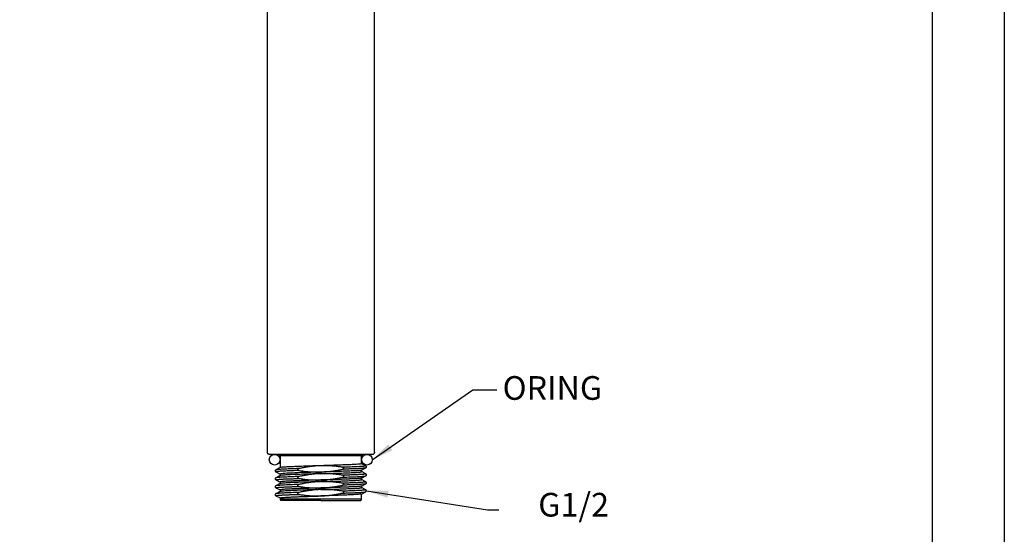
# Model space of a CAD drawing. Units: millimetres. Extents: x 6289 to 6709, y 470 to 1047.
# Drawn here: x 6596 to 6709, y 530 to 589 of the extents above; entities that cross this region are included whole.
import ezdxf

# ---------------------------------------------------------------- set-up
doc = ezdxf.new("R2010")
doc.units = ezdxf.units.MM
for name, color, linetype in [('A1', 2, 'Continuous'), ('A5', 136, 'Continuous'), ('DIM', 6, 'Continuous')]:
    doc.layers.add(name, color=color, linetype=linetype)
doc.layers.add('圖紙邊界', color=1, linetype='Continuous', plot=False)
doc.styles.add('勝泰-2.7', font='simplex.shx', dxfattribs={"height": 2.7, "bigfont": 'chineset.shx'})
doc.dimstyles.new('正常', dxfattribs={"dimtxt": 2.7, "dimasz": 2.5, "dimexe": 1.25, "dimexo": 0.625, "dimgap": 1, "dimtad": 1, "dimdec": 1, "dimdsep": 46, "dimtxsty": '勝泰-2.7', "dimcen": 2.5, "dimadec": 1, "dimazin": 0, "dimtfac": 1, "dimtdec": 1, "dimtmove": 0, "dimatfit": 3, "dimfxl": 0, "dimarcsym": 0})

msp = doc.modelspace()

# ---------------------------------------------------------------- linework, layer by layer
at = {"layer": 'A1'}
for p, q in [((6624.66, 644.48), (6624.66, 539.83)), ((6636.91, 539.83), (6636.91, 644.48)), ((6626.13, 539.43), (6626.13, 538.06)), ((6635.43, 539.43), (6626.13, 539.43)), ((6635.43, 538.51), (6635.43, 539.43)), ((6626.15, 538.07), (6625.65, 537.81)), ((6635.42, 537.78), (6635.91, 538.04)), ((6635.91, 538.27), (6635.43, 538.52)), ((6635.43, 537.6), (6635.43, 537.79)), ((6625.65, 537.58), (6626.13, 537.33)), ((6626.15, 537.16), (6625.65, 536.91)), ((6625.67, 536.67), (6626.13, 536.43)), ((6626.13, 537.34), (6626.13, 537.16)), ((6635.42, 536.87), (6635.91, 537.13)), ((6635.9, 537.36), (6635.43, 537.61)), ((6635.43, 536.7), (6635.43, 536.88)), ((6635.91, 536.45), (6635.43, 536.7)), ((6626.15, 536.26), (6625.66, 536)), ((6625.66, 535.77), (6626.13, 535.52)), ((6626.13, 536.43), (6626.13, 536.25)), ((6626.13, 535.52), (6626.13, 535.34)), ((6635.42, 535.97), (6635.91, 536.22)), ((6635.43, 535.79), (6635.43, 535.97)), ((6635.91, 535.55), (6635.43, 535.79)), ((6625.65, 535.09), (6625.65, 535.09)), ((6625.66, 535.09), (6625.65, 535.09)), ((6626.14, 535.35), (6625.66, 535.09)), ((6625.66, 534.86), (6626.13, 534.61)), ((6626.13, 534.62), (6626.13, 534.48)), ((6635.43, 534.48), (6626.13, 534.48)), ((6635.42, 535.06), (6635.91, 535.32)), ((6635.43, 534.48), (6635.43, 535.07))]:
    msp.add_line(p, q, dxfattribs=at)
at = {"layer": 'A1', "flags": 128}
msp.add_lwpolyline([(6635.91, 538.27), (6635.92, 538.26), (6635.91, 538.26), (6635.9, 538.25), (6635.87, 538.24), (6635.81, 538.23), (6635.76, 538.23), (6635.73, 538.22), (6635.73, 538.22), (6635.73, 538.22), (6635.73, 538.22), (6635.73, 538.22), (6635.73, 538.22), (6635.73, 538.22), (6635.73, 538.22), (6635.73, 538.22), (6635.73, 538.22), (6635.73, 538.22), (6635.73, 538.22), (6635.73, 538.22), (6635.72, 538.22), (6635.71, 538.22), (6635.69, 538.22), (6635.63, 538.21), (6635.51, 538.2), (6635.2, 538.18), (6634.93, 538.17), (6634.69, 538.16), (6634.5, 538.15), (6634.36, 538.15), (6634.14, 538.14), (6633.92, 538.13), (6633.7, 538.12), (6633.48, 538.11), (6633.26, 538.11)], dxfattribs=at)
at = {"layer": 'A1'}
for points, knots in [([(6624.66, 539.83), (6624.66, 539.8), (6624.67, 539.75), (6624.7, 539.69), (6624.72, 539.67), (6624.73, 539.66)], [0, 0, 0, 0, 0.478906, 0.736754, 1, 1, 1, 1]), ([(6624.91, 539.58), (6624.88, 539.59), (6624.83, 539.59), (6624.77, 539.62), (6624.74, 539.64), (6624.73, 539.66)], [0, 0, 0, 0, 0.478467, 0.7364, 1, 1, 1, 1]), ([(6630.78, 539.58), (6630.54, 539.58), (6630.07, 539.58), (6629.44, 539.58), (6628.92, 539.58), (6628.48, 539.58), (6628.01, 539.58), (6627.53, 539.58), (6627.11, 539.58), (6626.76, 539.58), (6626.48, 539.58), (6626.15, 539.58), (6625.8, 539.58), (6625.47, 539.58), (6625.18, 539.58), (6624.95, 539.58), (6624.93, 539.58), (6624.91, 539.58)], [0, 0, 0, 0, 0.059793, 0.119989, 0.161385, 0.204422, 0.24959, 0.308456, 0.36955, 0.411867, 0.455659, 0.501089, 0.582453, 0.66635, 0.753427, 0.878737, 1, 1, 1, 1]), ([(6625.98, 539.58), (6626, 539.58), (6626.03, 539.58), (6626.07, 539.56), (6626.1, 539.53), (6626.13, 539.48), (6626.13, 539.44), (6626.13, 539.43)], [0, 0, 0, 0, 0.177406, 0.368507, 0.565422, 0.791839, 1, 1, 1, 1]), ([(6636.66, 539.58), (6636.66, 539.58), (6636.66, 539.58), (6636.61, 539.58), (6636.36, 539.58), (6635.96, 539.58), (6635.46, 539.58), (6634.95, 539.58), (6634.52, 539.58), (6634.04, 539.58), (6633.61, 539.58), (6633.28, 539.58), (6633.04, 539.58), (6632.8, 539.58), (6632.56, 539.58), (6632.31, 539.58), (6632.06, 539.58), (6631.81, 539.58), (6631.56, 539.58), (6631.3, 539.58), (6631.04, 539.58), (6630.87, 539.58), (6630.78, 539.58)], [0, 0, 0, 0, 0.000002, 0.126514, 0.251097, 0.379615, 0.501794, 0.56887, 0.632476, 0.693204, 0.751729, 0.776512, 0.800604, 0.824078, 0.847012, 0.869489, 0.891598, 0.913433, 0.935091, 0.956671, 0.978274, 1, 1, 1, 1]), ([(6635.43, 539.43), (6635.43, 539.44), (6635.43, 539.47), (6635.45, 539.51), (6635.49, 539.55), (6635.53, 539.58), (6635.57, 539.58), (6635.58, 539.58)], [0, 0, 0, 0, 0.1754123, 0.3652759, 0.5619857, 0.7895591, 1, 1, 1, 1]), ([(6636.66, 539.58), (6636.69, 539.59), (6636.74, 539.59), (6636.79, 539.62), (6636.82, 539.64), (6636.83, 539.66)], [0, 0, 0, 0, 0.478467, 0.7364, 1, 1, 1, 1]), ([(6636.91, 539.83), (6636.9, 539.8), (6636.9, 539.75), (6636.87, 539.69), (6636.84, 539.67), (6636.83, 539.66)], [0, 0, 0, 0, 0.478906, 0.736754, 1, 1, 1, 1]), ([(6625.66, 537.82), (6625.64, 537.8), (6625.6, 537.77), (6625.58, 537.7), (6625.6, 537.62), (6625.64, 537.59), (6625.66, 537.58)], [0, 0, 0, 0, 0.248906, 0.499707, 0.750679, 1, 1, 1, 1]), ([(6628.31, 537.74), (6628.1, 537.73), (6627.71, 537.72), (6627.26, 537.71), (6626.94, 537.69), (6626.7, 537.68), (6626.52, 537.67), (6626.34, 537.67), (6626.14, 537.65), (6625.96, 537.64), (6625.83, 537.63), (6625.74, 537.62), (6625.67, 537.6), (6625.64, 537.59), (6625.66, 537.58), (6625.66, 537.58)], [0, 0, 0, 0, 0.128256, 0.237556, 0.309394, 0.373148, 0.428778, 0.476257, 0.551128, 0.647052, 0.715592, 0.771628, 0.851466, 0.955209, 1, 1, 1, 1]), ([(6628.31, 537.96), (6628.1, 537.96), (6627.71, 537.94), (6627.26, 537.93), (6626.88, 537.91), (6626.6, 537.9), (6626.35, 537.88), (6626.15, 537.87), (6625.97, 537.86), (6625.83, 537.85), (6625.73, 537.83), (6625.68, 537.83), (6625.66, 537.82), (6625.66, 537.82)], [0, 0, 0, 0, 0.137106, 0.266173, 0.34544, 0.451558, 0.531411, 0.613325, 0.701489, 0.795833, 0.883253, 0.956363, 1, 1, 1, 1]), ([(6630.78, 538.29), (6630.48, 538.28), (6629.87, 538.26), (6628.99, 538.23), (6628.18, 538.2), (6627.47, 538.17), (6626.89, 538.14), (6626.46, 538.12), (6626.21, 538.09), (6626.17, 538.08), (6626.16, 538.07)], [0, 0, 0, 0, 0.130332, 0.260665, 0.390997, 0.521329, 0.651661, 0.781994, 0.912326, 1, 1, 1, 1]), ([(6628.31, 537.96), (6628.3, 537.96), (6628.27, 537.95), (6628.24, 537.94), (6628.21, 537.93), (6628.18, 537.91), (6628.15, 537.89), (6628.13, 537.85), (6628.15, 537.81), (6628.18, 537.79), (6628.21, 537.77), (6628.24, 537.76), (6628.27, 537.75), (6628.3, 537.75), (6628.31, 537.74)], [0, 0, 0, 0, 0.070251, 0.168255, 0.239562, 0.30625, 0.421382, 0.50475, 0.586562, 0.699016, 0.764455, 0.834612, 0.932023, 1, 1, 1, 1]), ([(6630.78, 538.29), (6630.71, 538.28), (6630.57, 538.28), (6630.35, 538.26), (6630.13, 538.25), (6629.91, 538.23), (6629.69, 538.2), (6629.46, 538.17), (6629.23, 538.14), (6629, 538.1), (6628.77, 538.06), (6628.54, 538.01), (6628.38, 537.98), (6628.31, 537.96)], [0, 0, 0, 0, 0.08581, 0.1725611, 0.2602813, 0.3489978, 0.4387368, 0.5295235, 0.6213824, 0.7143371, 0.8084104, 0.9036243, 1, 1, 1, 1]), ([(6628.31, 537.74), (6628.39, 537.73), (6628.56, 537.7), (6628.81, 537.67), (6629.06, 537.64), (6629.31, 537.61), (6629.61, 537.59), (6629.97, 537.57), (6630.38, 537.56), (6630.65, 537.56), (6630.78, 537.56)], [0, 0, 0, 0, 0.103266, 0.205507, 0.306968, 0.40791, 0.508614, 0.67434, 0.83756, 1, 1, 1, 1]), ([(6635.43, 538.51), (6635.43, 538.51), (6635.43, 538.51), (6635.42, 538.5), (6635.4, 538.49), (6635.33, 538.48), (6635.18, 538.46), (6634.84, 538.44), (6634.37, 538.41), (6633.93, 538.39), (6633.56, 538.38), (6633.26, 538.37), (6632.87, 538.35), (6632.41, 538.34), (6631.93, 538.32), (6631.5, 538.31), (6631.13, 538.3), (6630.89, 538.29), (6630.78, 538.29)], [0, 0, 0, 0, 0.026369, 0.054289, 0.082208, 0.110126, 0.220934, 0.331747, 0.442563, 0.553382, 0.588521, 0.637411, 0.700046, 0.776419, 0.843806, 0.903533, 0.955598, 1, 1, 1, 1]), ([(6633.26, 538.11), (6633.18, 538.12), (6633.02, 538.14), (6632.79, 538.18), (6632.56, 538.21), (6632.33, 538.23), (6632.11, 538.25), (6631.88, 538.27), (6631.66, 538.28), (6631.44, 538.29), (6631.22, 538.29), (6631, 538.29), (6630.85, 538.29), (6630.78, 538.29)], [0, 0, 0, 0, 0.0958072, 0.1905505, 0.2842562, 0.3769515, 0.4686645, 0.559424, 0.6492601, 0.7382035, 0.826286, 0.9135403, 1, 1, 1, 1]), ([(6630.78, 537.56), (6630.85, 537.57), (6630.99, 537.57), (6631.19, 537.58), (6631.4, 537.6), (6631.6, 537.62), (6631.81, 537.64), (6632.08, 537.67), (6632.42, 537.72), (6632.84, 537.8), (6633.12, 537.86), (6633.26, 537.89)], [0, 0, 0, 0, 0.082211, 0.164056, 0.245781, 0.327627, 0.409831, 0.492632, 0.658769, 0.827443, 1, 1, 1, 1]), ([(6635.41, 537.78), (6635.4, 537.78), (6635.38, 537.76), (6635.19, 537.74), (6634.86, 537.72), (6634.39, 537.69), (6633.82, 537.67), (6633.14, 537.64), (6632.4, 537.62), (6631.6, 537.59), (6631.06, 537.57), (6630.78, 537.56)], [0, 0, 0, 0, 0.067241, 0.183836, 0.300431, 0.417026, 0.53362, 0.650215, 0.76681, 0.883405, 1, 1, 1, 1]), ([(6633.26, 537.89), (6633.27, 537.89), (6633.29, 537.9), (6633.32, 537.91), (6633.35, 537.92), (6633.38, 537.94), (6633.41, 537.96), (6633.43, 538), (6633.41, 538.04), (6633.38, 538.06), (6633.35, 538.08), (6633.32, 538.09), (6633.29, 538.1), (6633.27, 538.1), (6633.26, 538.11)], [0, 0, 0, 0, 0.06682, 0.168613, 0.239306, 0.306018, 0.420767, 0.50427, 0.586429, 0.698895, 0.764608, 0.834525, 0.935657, 1, 1, 1, 1]), ([(6635.9, 538.03), (6635.89, 538.03), (6635.87, 538.02), (6635.77, 538.01), (6635.66, 538), (6635.57, 537.99), (6635.45, 537.98), (6635.32, 537.97), (6635.21, 537.96), (6635.11, 537.96), (6635.02, 537.95), (6634.87, 537.95), (6634.65, 537.94), (6634.4, 537.93), (6634.17, 537.92), (6633.97, 537.91), (6633.76, 537.91), (6633.52, 537.9), (6633.35, 537.89), (6633.26, 537.89)], [0, 0, 0, 0, 0.096049, 0.214534, 0.25824, 0.3086, 0.371716, 0.433057, 0.477066, 0.504459, 0.538341, 0.578717, 0.651481, 0.738946, 0.785094, 0.834281, 0.886502, 0.941747, 1, 1, 1, 1]), ([(6635.9, 538.03), (6635.93, 538.05), (6635.97, 538.08), (6635.99, 538.15), (6635.97, 538.23), (6635.93, 538.26), (6635.91, 538.27)], [0, 0, 0, 0, 0.249121, 0.499979, 0.750849, 1, 1, 1, 1]), ([(6625.66, 536.91), (6625.64, 536.9), (6625.6, 536.87), (6625.58, 536.79), (6625.6, 536.72), (6625.64, 536.69), (6625.66, 536.67)], [0, 0, 0, 0, 0.248691, 0.499489, 0.750572, 1, 1, 1, 1]), ([(6625.67, 536.68), (6625.66, 536.68), (6625.64, 536.68), (6625.67, 536.7), (6625.74, 536.71), (6625.84, 536.72), (6625.98, 536.73), (6626.16, 536.75), (6626.34, 536.76), (6626.51, 536.77), (6626.68, 536.78), (6626.92, 536.79), (6627.18, 536.8), (6627.43, 536.8), (6627.63, 536.81), (6627.85, 536.82), (6628.07, 536.83), (6628.23, 536.83), (6628.31, 536.84)], [0, 0, 0, 0, 0.04195, 0.137709, 0.218603, 0.284728, 0.364506, 0.447779, 0.525992, 0.56272, 0.614783, 0.682147, 0.764749, 0.814368, 0.860815, 0.900764, 0.955833, 1, 1, 1, 1]), ([(6628.31, 537.06), (6628.1, 537.05), (6627.71, 537.04), (6627.25, 537.02), (6626.91, 537), (6626.68, 536.99), (6626.5, 536.98), (6626.34, 536.98), (6626.19, 536.97), (6626.05, 536.96), (6625.93, 536.95), (6625.83, 536.94), (6625.76, 536.93), (6625.7, 536.92), (6625.67, 536.92), (6625.66, 536.91), (6625.66, 536.91)], [0, 0, 0, 0, 0.140308, 0.264979, 0.350997, 0.423876, 0.483558, 0.53001, 0.602578, 0.662474, 0.723782, 0.794911, 0.849505, 0.911794, 0.981818, 1, 1, 1, 1]), ([(6630.78, 537.56), (6630.17, 537.55), (6629.57, 537.53), (6628.44, 537.49), (6627.92, 537.47), (6627.06, 537.43), (6626.72, 537.41), (6626.25, 537.38), (6626.13, 537.36), (6626.13, 537.34)], [0, 0, 0, 0, 0.25, 0.25, 0.5, 0.5, 0.75, 0.75, 1, 1, 1, 1]), ([(6630.78, 536.66), (6630.48, 536.65), (6629.87, 536.63), (6628.99, 536.6), (6628.18, 536.57), (6627.47, 536.54), (6626.89, 536.52), (6626.46, 536.49), (6626.18, 536.46), (6626.15, 536.44), (6626.13, 536.43)], [0, 0, 0, 0, 0.1250009, 0.2500018, 0.3750026, 0.5000035, 0.6250045, 0.7500053, 0.8750062, 1, 1, 1, 1]), ([(6630.78, 537.38), (6630.48, 537.37), (6629.87, 537.35), (6628.99, 537.32), (6628.18, 537.29), (6627.47, 537.27), (6626.89, 537.24), (6626.46, 537.21), (6626.21, 537.18), (6626.17, 537.17), (6626.16, 537.16)], [0, 0, 0, 0, 0.130236, 0.260472, 0.390709, 0.520945, 0.651181, 0.781417, 0.911653, 1, 1, 1, 1]), ([(6628.31, 537.06), (6628.29, 537.05), (6628.26, 537.04), (6628.22, 537.03), (6628.18, 537.01), (6628.16, 536.99), (6628.14, 536.96), (6628.13, 536.94), (6628.14, 536.91), (6628.16, 536.89), (6628.19, 536.87), (6628.24, 536.85), (6628.28, 536.84), (6628.31, 536.84)], [0, 0, 0, 0, 0.115531, 0.218618, 0.310735, 0.391074, 0.45471, 0.509187, 0.561533, 0.623533, 0.702383, 0.839382, 1, 1, 1, 1]), ([(6630.78, 537.38), (6630.7, 537.38), (6630.55, 537.37), (6630.31, 537.35), (6630.08, 537.34), (6629.84, 537.31), (6629.54, 537.28), (6629.17, 537.22), (6628.74, 537.15), (6628.45, 537.09), (6628.31, 537.06)], [0, 0, 0, 0, 0.0939817, 0.1876963, 0.2814693, 0.3756192, 0.4704552, 0.64511, 0.8211663, 1, 1, 1, 1]), ([(6628.31, 536.83), (6628.39, 536.82), (6628.56, 536.79), (6628.8, 536.76), (6629.05, 536.73), (6629.3, 536.7), (6629.61, 536.68), (6629.96, 536.66), (6630.37, 536.65), (6630.65, 536.65), (6630.78, 536.66)], [0, 0, 0, 0, 0.102313, 0.203721, 0.304471, 0.404825, 0.505065, 0.67177, 0.836169, 1, 1, 1, 1]), ([(6630.78, 537.38), (6631.09, 537.39), (6631.7, 537.41), (6632.58, 537.44), (6633.39, 537.46), (6633.98, 537.49), (6634.34, 537.5), (6634.5, 537.51), (6634.58, 537.52), (6634.62, 537.52), (6634.64, 537.52), (6634.65, 537.52), (6634.65, 537.52), (6634.65, 537.52), (6634.65, 537.52), (6634.65, 537.52), (6634.65, 537.52), (6634.65, 537.52), (6634.65, 537.52), (6634.65, 537.52), (6634.65, 537.52), (6634.65, 537.52), (6634.66, 537.52), (6634.68, 537.52), (6634.7, 537.52), (6634.76, 537.53), (6634.83, 537.53), (6634.92, 537.54), (6635, 537.54), (6635.13, 537.55), (6635.27, 537.57), (6635.37, 537.58), (6635.42, 537.59), (6635.43, 537.6), (6635.43, 537.6)], [0, 0, 0, 0, 0.1253533, 0.2507031, 0.3760493, 0.5013921, 0.5638054, 0.5950246, 0.6106363, 0.6184425, 0.6223457, 0.6242973, 0.6252732, 0.625761, 0.626005, 0.626127, 0.6261879, 0.6262184, 0.6262337, 0.6262413, 0.6262451, 0.6262473, 0.6262483, 0.6308616, 0.6374918, 0.6461396, 0.6745042, 0.6967104, 0.7228877, 0.7530357, 0.8268379, 0.8929668, 0.9514202, 1, 1, 1, 1]), ([(6633.26, 537.2), (6633.18, 537.21), (6633.03, 537.24), (6632.8, 537.27), (6632.57, 537.3), (6632.34, 537.32), (6632.11, 537.35), (6631.89, 537.36), (6631.66, 537.37), (6631.44, 537.38), (6631.22, 537.38), (6631, 537.38), (6630.85, 537.38), (6630.78, 537.38)], [0, 0, 0, 0, 0.095002, 0.1891, 0.282321, 0.374693, 0.466244, 0.557003, 0.647001, 0.736267, 0.824834, 0.912734, 1, 1, 1, 1]), ([(6630.78, 536.66), (6630.85, 536.66), (6631, 536.66), (6631.21, 536.68), (6631.43, 536.69), (6631.65, 536.72), (6631.88, 536.74), (6632.1, 536.77), (6632.33, 536.8), (6632.56, 536.84), (6632.79, 536.88), (6633.02, 536.93), (6633.18, 536.96), (6633.26, 536.98)], [0, 0, 0, 0, 0.085387, 0.171793, 0.259248, 0.347783, 0.437424, 0.528201, 0.620139, 0.713264, 0.807601, 0.903172, 1, 1, 1, 1]), ([(6635.42, 536.88), (6635.42, 536.88), (6635.41, 536.87), (6635.33, 536.85), (6635.18, 536.83), (6635.02, 536.82), (6634.92, 536.81), (6634.79, 536.81), (6634.62, 536.8), (6634.4, 536.79), (6634.19, 536.78), (6634, 536.77), (6633.86, 536.76), (6633.7, 536.76), (6633.46, 536.75), (6633.09, 536.73), (6632.67, 536.72), (6632.29, 536.7), (6631.98, 536.69), (6631.62, 536.68), (6631.22, 536.67), (6630.93, 536.66), (6630.78, 536.66)], [0, 0, 0, 0, 0.019203, 0.105221, 0.209975, 0.243588, 0.27486, 0.312899, 0.357703, 0.409271, 0.467602, 0.49621, 0.522064, 0.550799, 0.582415, 0.654263, 0.737617, 0.780453, 0.826674, 0.878673, 0.936449, 1, 1, 1, 1]), ([(6630.78, 536.47), (6630.83, 536.47), (6630.94, 536.48), (6631.09, 536.48), (6631.24, 536.49), (6631.39, 536.49), (6631.55, 536.5), (6631.79, 536.5), (6632.13, 536.52), (6632.55, 536.53), (6632.97, 536.54), (6633.49, 536.56), (6633.97, 536.58), (6634.38, 536.6), (6634.65, 536.61), (6634.89, 536.63), (6635.09, 536.64), (6635.24, 536.66), (6635.32, 536.67), (6635.37, 536.67), (6635.39, 536.68), (6635.41, 536.68), (6635.42, 536.69), (6635.43, 536.69), (6635.43, 536.7), (6635.43, 536.7)], [0, 0, 0, 0, 0.0210547, 0.0420863, 0.0630934, 0.0840745, 0.1050286, 0.1259552, 0.1857305, 0.2506181, 0.3085004, 0.3755858, 0.4993087, 0.5610963, 0.6236971, 0.6864587, 0.7502865, 0.8132938, 0.876118, 0.8927868, 0.9110486, 0.9309029, 0.952348, 0.9753816, 1, 1, 1, 1]), ([(6635.9, 537.36), (6635.91, 537.36), (6635.92, 537.35), (6635.9, 537.34), (6635.85, 537.33), (6635.79, 537.32), (6635.72, 537.31), (6635.63, 537.3), (6635.46, 537.29), (6635.26, 537.28), (6635.07, 537.27), (6634.92, 537.26), (6634.75, 537.26), (6634.56, 537.25), (6634.37, 537.24), (6634.15, 537.23), (6633.91, 537.22), (6633.61, 537.21), (6633.38, 537.2), (6633.26, 537.2)], [0, 0, 0, 0, 0.045437, 0.126357, 0.193144, 0.245739, 0.284104, 0.337511, 0.417059, 0.522622, 0.565505, 0.610794, 0.658502, 0.708648, 0.761255, 0.806601, 0.861504, 0.925974, 1, 1, 1, 1]), ([(6633.26, 536.98), (6633.27, 536.99), (6633.29, 536.99), (6633.33, 537), (6633.36, 537.02), (6633.38, 537.04), (6633.41, 537.06), (6633.42, 537.1), (6633.41, 537.13), (6633.38, 537.15), (6633.35, 537.17), (6633.33, 537.18), (6633.31, 537.19), (6633.29, 537.19), (6633.28, 537.2), (6633.26, 537.2), (6633.26, 537.2)], [0, 0, 0, 0, 0.095524, 0.181406, 0.25816, 0.326703, 0.431287, 0.509742, 0.585272, 0.685808, 0.751835, 0.825569, 0.865722, 0.908147, 0.952878, 1, 1, 1, 1]), ([(6633.26, 536.98), (6633.43, 536.99), (6633.82, 537), (6634.29, 537.02), (6634.68, 537.03), (6634.96, 537.04), (6635.21, 537.06), (6635.41, 537.07), (6635.56, 537.08), (6635.66, 537.09), (6635.73, 537.1), (6635.79, 537.1), (6635.85, 537.11), (6635.89, 537.12), (6635.9, 537.13), (6635.9, 537.13)], [0, 0, 0, 0, 0.115347, 0.260396, 0.353269, 0.440811, 0.523123, 0.61484, 0.689477, 0.746963, 0.787253, 0.829701, 0.888011, 0.962141, 1, 1, 1, 1]), ([(6635.9, 537.13), (6635.93, 537.14), (6635.97, 537.17), (6635.99, 537.25), (6635.97, 537.32), (6635.93, 537.35), (6635.9, 537.36)], [0, 0, 0, 0, 0.249434, 0.500475, 0.751256, 1, 1, 1, 1]), ([(6625.66, 536), (6625.64, 535.99), (6625.6, 535.96), (6625.58, 535.88), (6625.6, 535.81), (6625.64, 535.78), (6625.66, 535.76)], [0, 0, 0, 0, 0.248795, 0.499695, 0.750758, 1, 1, 1, 1]), ([(6625.66, 535.77), (6625.65, 535.77), (6625.65, 535.78), (6625.67, 535.79), (6625.73, 535.8), (6625.83, 535.81), (6625.93, 535.82), (6626.06, 535.83), (6626.22, 535.84), (6626.39, 535.85), (6626.57, 535.86), (6626.77, 535.87), (6626.99, 535.88), (6627.3, 535.89), (6627.73, 535.91), (6628.11, 535.92), (6628.31, 535.93)], [0, 0, 0, 0, 0.052278, 0.119963, 0.220429, 0.292142, 0.342064, 0.405987, 0.481673, 0.53067, 0.590201, 0.649438, 0.708356, 0.766931, 0.8805, 1, 1, 1, 1]), ([(6628.31, 536.15), (6628.05, 536.14), (6627.58, 536.12), (6627.04, 536.1), (6626.66, 536.09), (6626.4, 536.07), (6626.21, 536.06), (6626.06, 536.05), (6625.94, 536.04), (6625.84, 536.03), (6625.76, 536.03), (6625.69, 536.01), (6625.67, 536.01), (6625.66, 536)], [0, 0, 0, 0, 0.172718, 0.317105, 0.432876, 0.519852, 0.585971, 0.652077, 0.724858, 0.784892, 0.841311, 0.918116, 1, 1, 1, 1]), ([(6630.78, 535.75), (6630.48, 535.74), (6629.87, 535.72), (6628.99, 535.69), (6628.18, 535.67), (6627.47, 535.64), (6626.89, 535.61), (6626.46, 535.58), (6626.18, 535.55), (6626.15, 535.53), (6626.13, 535.52)], [0, 0, 0, 0, 0.125001, 0.250002, 0.375003, 0.500004, 0.625005, 0.750006, 0.875007, 1, 1, 1, 1]), ([(6630.78, 535.57), (6630.57, 535.56), (6630.14, 535.55), (6629.5, 535.53), (6628.89, 535.51), (6628.32, 535.49), (6627.79, 535.46), (6627.33, 535.44), (6626.92, 535.42), (6626.6, 535.4), (6626.35, 535.38), (6626.2, 535.36), (6626.13, 535.35), (6626.14, 535.34), (6626.14, 535.34)], [0, 0, 0, 0, 0.090235, 0.180471, 0.270706, 0.360942, 0.451177, 0.541412, 0.631648, 0.721883, 0.812118, 0.902354, 0.992589, 1, 1, 1, 1]), ([(6630.78, 536.47), (6630.48, 536.46), (6629.87, 536.44), (6628.99, 536.42), (6628.18, 536.39), (6627.47, 536.36), (6626.89, 536.33), (6626.46, 536.3), (6626.21, 536.28), (6626.17, 536.26), (6626.16, 536.25)], [0, 0, 0, 0, 0.130092, 0.260185, 0.390277, 0.520369, 0.650462, 0.780554, 0.910647, 1, 1, 1, 1]), ([(6628.31, 536.15), (6628.29, 536.14), (6628.26, 536.14), (6628.21, 536.12), (6628.17, 536.1), (6628.14, 536.07), (6628.13, 536.03), (6628.14, 536), (6628.18, 535.97), (6628.24, 535.94), (6628.28, 535.93), (6628.31, 535.93)], [0, 0, 0, 0, 0.123225, 0.231766, 0.327474, 0.430836, 0.509159, 0.584595, 0.686074, 0.828259, 1, 1, 1, 1]), ([(6630.78, 536.47), (6630.7, 536.47), (6630.55, 536.46), (6630.31, 536.45), (6630.07, 536.43), (6629.84, 536.41), (6629.54, 536.37), (6629.17, 536.32), (6628.74, 536.24), (6628.45, 536.18), (6628.31, 536.15)], [0, 0, 0, 0, 0.094652, 0.188982, 0.283322, 0.377999, 0.473329, 0.647278, 0.822364, 1, 1, 1, 1]), ([(6628.31, 535.93), (6628.39, 535.91), (6628.55, 535.89), (6628.8, 535.85), (6629.05, 535.82), (6629.3, 535.8), (6629.6, 535.77), (6629.96, 535.75), (6630.37, 535.74), (6630.65, 535.75), (6630.78, 535.75)], [0, 0, 0, 0, 0.101936, 0.202911, 0.303195, 0.403064, 0.502807, 0.669977, 0.835121, 1, 1, 1, 1]), ([(6630.78, 535.56), (6630.71, 535.56), (6630.56, 535.56), (6630.35, 535.54), (6630.13, 535.53), (6629.9, 535.51), (6629.68, 535.48), (6629.46, 535.45), (6629.23, 535.42), (6629, 535.38), (6628.77, 535.34), (6628.54, 535.29), (6628.38, 535.26), (6628.31, 535.24)], [0, 0, 0, 0, 0.0865399, 0.1738703, 0.2620208, 0.3510197, 0.4408949, 0.5316733, 0.623381, 0.7160433, 0.8096848, 0.9043294, 1, 1, 1, 1]), ([(6633.26, 536.29), (6633.18, 536.31), (6633.03, 536.33), (6632.8, 536.36), (6632.57, 536.39), (6632.34, 536.42), (6632.12, 536.44), (6631.89, 536.45), (6631.67, 536.47), (6631.44, 536.47), (6631.22, 536.48), (6631, 536.48), (6630.86, 536.47), (6630.78, 536.47)], [0, 0, 0, 0, 0.094249, 0.187744, 0.280513, 0.372584, 0.463985, 0.554745, 0.644894, 0.734463, 0.823482, 0.911984, 1, 1, 1, 1]), ([(6630.78, 535.75), (6630.85, 535.75), (6630.99, 535.76), (6631.2, 535.77), (6631.4, 535.79), (6631.61, 535.8), (6631.82, 535.83), (6632.09, 535.86), (6632.43, 535.91), (6632.85, 535.99), (6633.12, 536.04), (6633.26, 536.07)], [0, 0, 0, 0, 0.082852, 0.165457, 0.248051, 0.330861, 0.414113, 0.498026, 0.662407, 0.829244, 1, 1, 1, 1]), ([(6635.42, 535.97), (6635.41, 535.97), (6635.39, 535.96), (6635.29, 535.94), (6635.15, 535.92), (6634.99, 535.91), (6634.84, 535.9), (6634.58, 535.89), (6634.29, 535.87), (6634, 535.86), (6633.86, 535.86), (6633.66, 535.85), (6633.41, 535.84), (6633.17, 535.83), (6632.95, 535.82), (6632.75, 535.81), (6632.49, 535.8), (6632.14, 535.79), (6631.7, 535.78), (6631.24, 535.76), (6630.94, 535.76), (6630.78, 535.75)], [0, 0, 0, 0, 0.0566414, 0.1262962, 0.2088933, 0.2549896, 0.2988195, 0.3426479, 0.4739321, 0.4917266, 0.5180947, 0.5559299, 0.6052296, 0.645967, 0.6812425, 0.7124098, 0.7394687, 0.8042379, 0.8694938, 0.9347478, 1, 1, 1, 1]), ([(6630.78, 535.56), (6630.83, 535.57), (6630.93, 535.57), (6631.09, 535.57), (6631.26, 535.58), (6631.43, 535.58), (6631.62, 535.59), (6631.97, 535.6), (6632.37, 535.62), (6632.8, 535.63), (6633.22, 535.64), (6633.64, 535.66), (6634.06, 535.68), (6634.45, 535.69), (6634.78, 535.71), (6635.02, 535.73), (6635.16, 535.74), (6635.27, 535.75), (6635.35, 535.76), (6635.4, 535.77), (6635.43, 535.78), (6635.43, 535.79), (6635.43, 535.79)], [0, 0, 0, 0, 0.0199325, 0.0414594, 0.0645776, 0.0892833, 0.1155722, 0.1434392, 0.235384, 0.2856331, 0.3403432, 0.4283308, 0.4983704, 0.5693894, 0.6666884, 0.7388915, 0.7861281, 0.8201376, 0.8937793, 0.9306244, 0.9660355, 1, 1, 1, 1]), ([(6633.26, 535.39), (6633.18, 535.4), (6633.03, 535.42), (6632.8, 535.46), (6632.57, 535.49), (6632.35, 535.51), (6632.12, 535.53), (6631.9, 535.55), (6631.67, 535.56), (6631.45, 535.57), (6631.22, 535.57), (6631, 535.57), (6630.86, 535.57), (6630.78, 535.56)], [0, 0, 0, 0, 0.093764, 0.186871, 0.27935, 0.371228, 0.462534, 0.553296, 0.643544, 0.733308, 0.822618, 0.911505, 1, 1, 1, 1]), ([(6635.9, 536.46), (6635.91, 536.45), (6635.92, 536.45), (6635.9, 536.43), (6635.84, 536.42), (6635.74, 536.41), (6635.6, 536.4), (6635.42, 536.38), (6635.16, 536.37), (6634.82, 536.35), (6634.36, 536.33), (6633.84, 536.31), (6633.45, 536.3), (6633.26, 536.29)], [0, 0, 0, 0, 0.0509564, 0.1326719, 0.2127493, 0.2931934, 0.3641768, 0.4467203, 0.5316209, 0.6449706, 0.763939, 0.8810451, 1, 1, 1, 1]), ([(6633.26, 536.07), (6633.27, 536.08), (6633.29, 536.08), (6633.32, 536.09), (6633.35, 536.11), (6633.38, 536.13), (6633.41, 536.15), (6633.43, 536.19), (6633.41, 536.23), (6633.38, 536.25), (6633.35, 536.26), (6633.32, 536.28), (6633.29, 536.29), (6633.27, 536.29), (6633.26, 536.29)], [0, 0, 0, 0, 0.070039, 0.167472, 0.238597, 0.305101, 0.420025, 0.503932, 0.586409, 0.698861, 0.76421, 0.834626, 0.930663, 1, 1, 1, 1]), ([(6635.9, 536.22), (6635.9, 536.22), (6635.9, 536.21), (6635.84, 536.2), (6635.74, 536.19), (6635.61, 536.18), (6635.46, 536.17), (6635.32, 536.16), (6635.18, 536.15), (6635.02, 536.14), (6634.81, 536.13), (6634.59, 536.12), (6634.27, 536.11), (6633.84, 536.09), (6633.45, 536.08), (6633.26, 536.07)], [0, 0, 0, 0, 0.024253, 0.113039, 0.209793, 0.299611, 0.373792, 0.432404, 0.475482, 0.541123, 0.606982, 0.673054, 0.739323, 0.868088, 1, 1, 1, 1]), ([(6635.9, 535.55), (6635.91, 535.55), (6635.92, 535.54), (6635.89, 535.52), (6635.77, 535.51), (6635.6, 535.49), (6635.41, 535.48), (6635.2, 535.46), (6634.97, 535.45), (6634.73, 535.44), (6634.53, 535.43), (6634.32, 535.42), (6634.1, 535.41), (6633.83, 535.4), (6633.55, 535.4), (6633.36, 535.39), (6633.26, 535.39)], [0, 0, 0, 0, 0.045417, 0.149869, 0.285458, 0.36944, 0.449334, 0.52523, 0.604114, 0.670185, 0.723389, 0.763689, 0.8228, 0.881901, 0.940972, 1, 1, 1, 1]), ([(6635.9, 536.22), (6635.92, 536.23), (6635.96, 536.26), (6635.99, 536.34), (6635.96, 536.41), (6635.92, 536.44), (6635.9, 536.46)], [0, 0, 0, 0, 0.249361, 0.50045, 0.75129, 1, 1, 1, 1]), ([(6635.9, 535.31), (6635.92, 535.33), (6635.96, 535.36), (6635.98, 535.43), (6635.96, 535.5), (6635.92, 535.54), (6635.9, 535.55)], [0, 0, 0, 0, 0.2490961, 0.500118, 0.7510742, 1, 1, 1, 1]), ([(6625.67, 535.1), (6625.64, 535.08), (6625.6, 535.05), (6625.58, 534.98), (6625.6, 534.9), (6625.64, 534.87), (6625.67, 534.86)], [0, 0, 0, 0, 0.249079, 0.5001, 0.751067, 1, 1, 1, 1]), ([(6625.66, 534.86), (6625.66, 534.86), (6625.65, 534.86), (6625.65, 534.87), (6625.65, 534.88), (6625.67, 534.88), (6625.71, 534.89), (6625.77, 534.9), (6625.86, 534.91), (6625.97, 534.92), (6626.07, 534.93), (6626.16, 534.93), (6626.27, 534.94), (6626.44, 534.95), (6626.62, 534.96), (6626.8, 534.97), (6626.94, 534.97), (6627.09, 534.98), (6627.24, 534.99), (6627.62, 535), (6628, 535.01), (6628.31, 535.02)], [0, 0, 0, 0, 0.015395, 0.046095, 0.088326, 0.134417, 0.184353, 0.238115, 0.31502, 0.375223, 0.418776, 0.445153, 0.489669, 0.546213, 0.620485, 0.658094, 0.695802, 0.733605, 0.771495, 0.809467, 1, 1, 1, 1]), ([(6628.31, 535.24), (6628, 535.23), (6627.38, 535.21), (6626.8, 535.19), (6626.46, 535.17), (6626.31, 535.16), (6626.21, 535.16), (6626.14, 535.15), (6626.1, 535.15), (6626.07, 535.15), (6626.02, 535.14), (6625.9, 535.13), (6625.78, 535.12), (6625.71, 535.11), (6625.67, 535.1), (6625.66, 535.1), (6625.66, 535.09)], [0, 0, 0, 0, 0.209652, 0.420371, 0.493464, 0.551372, 0.594131, 0.621767, 0.639483, 0.647587, 0.666181, 0.712918, 0.844637, 0.904217, 0.959613, 1, 1, 1, 1]), ([(6626.13, 534.49), (6626.13, 534.47), (6626.13, 534.44), (6626.15, 534.4), (6626.19, 534.36), (6626.23, 534.34), (6626.27, 534.33), (6626.28, 534.33)], [0, 0, 0, 0, 0.1754385, 0.3652675, 0.5619956, 0.7895629, 1, 1, 1, 1]), ([(6626.14, 534.62), (6626.14, 534.62), (6626.13, 534.63), (6626.2, 534.64), (6626.35, 534.66), (6626.6, 534.68), (6626.92, 534.7), (6627.33, 534.72), (6627.79, 534.74), (6628.32, 534.76), (6628.89, 534.78), (6629.5, 534.8), (6630.14, 534.82), (6630.57, 534.84), (6630.78, 534.84)], [0, 0, 0, 0, 0.0259496, 0.1144996, 0.2030497, 0.2915997, 0.3801497, 0.4686998, 0.5572498, 0.6457999, 0.7343499, 0.8228999, 0.91145, 1, 1, 1, 1]), ([(6630.78, 534.33), (6630.49, 534.33), (6629.91, 534.33), (6629.07, 534.33), (6628.29, 534.33), (6627.61, 534.33), (6627.05, 534.33), (6626.62, 534.33), (6626.37, 534.33), (6626.26, 534.33), (6626.29, 534.33), (6626.29, 534.33)], [0, 0, 0, 0, 0.123521, 0.247042, 0.370563, 0.494085, 0.617606, 0.741127, 0.864648, 0.988169, 1, 1, 1, 1]), ([(6628.31, 535.24), (6628.29, 535.24), (6628.26, 535.23), (6628.21, 535.21), (6628.18, 535.19), (6628.15, 535.17), (6628.14, 535.15), (6628.13, 535.12), (6628.15, 535.09), (6628.18, 535.06), (6628.24, 535.04), (6628.28, 535.03), (6628.31, 535.02)], [0, 0, 0, 0, 0.127043, 0.235552, 0.326149, 0.400038, 0.459735, 0.510349, 0.586476, 0.687931, 0.824533, 1, 1, 1, 1]), ([(6628.31, 535.02), (6628.38, 535.01), (6628.54, 534.98), (6628.76, 534.95), (6628.99, 534.92), (6629.22, 534.9), (6629.45, 534.88), (6629.67, 534.86), (6629.89, 534.85), (6630.12, 534.84), (6630.34, 534.84), (6630.56, 534.84), (6630.71, 534.84), (6630.78, 534.84)], [0, 0, 0, 0, 0.0939304, 0.1871712, 0.2797497, 0.3716937, 0.4630318, 0.553793, 0.6440069, 0.7337037, 0.8229139, 0.9116688, 1, 1, 1, 1]), ([(6630.78, 534.84), (6630.85, 534.85), (6631, 534.85), (6631.22, 534.87), (6631.44, 534.88), (6631.66, 534.9), (6631.89, 534.93), (6632.11, 534.96), (6632.34, 534.99), (6632.57, 535.03), (6632.8, 535.07), (6633.03, 535.12), (6633.18, 535.15), (6633.26, 535.17)], [0, 0, 0, 0, 0.086729, 0.174211, 0.262476, 0.351552, 0.441466, 0.532245, 0.623916, 0.716502, 0.810029, 0.904521, 1, 1, 1, 1]), ([(6635.4, 535.06), (6635.39, 535.06), (6635.36, 535.04), (6635.1, 535.01), (6634.67, 534.99), (6634.09, 534.96), (6633.38, 534.93), (6632.57, 534.9), (6631.7, 534.87), (6631.09, 534.85), (6630.78, 534.84)], [0, 0, 0, 0, 0.089987, 0.219989, 0.34999, 0.479992, 0.609994, 0.739996, 0.869998, 1, 1, 1, 1]), ([(6630.95, 534.33), (6631.24, 534.33), (6631.82, 534.33), (6632.65, 534.33), (6633.41, 534.33), (6634.07, 534.33), (6634.61, 534.33), (6635, 534.33), (6635.24, 534.33), (6635.26, 534.33), (6635.27, 534.33)], [0, 0, 0, 0, 0.1265147, 0.2530294, 0.379544, 0.5060587, 0.6325734, 0.759088, 0.8856027, 1, 1, 1, 1]), ([(6633.26, 535.17), (6633.27, 535.17), (6633.31, 535.18), (6633.35, 535.2), (6633.38, 535.22), (6633.41, 535.24), (6633.42, 535.26), (6633.43, 535.28), (6633.42, 535.31), (6633.4, 535.33), (6633.36, 535.36), (6633.32, 535.37), (6633.28, 535.38), (6633.26, 535.39)], [0, 0, 0, 0, 0.123644, 0.229772, 0.318946, 0.392218, 0.451739, 0.501835, 0.562339, 0.636576, 0.732282, 0.852882, 1, 1, 1, 1]), ([(6633.26, 535.17), (6633.45, 535.17), (6633.84, 535.19), (6634.24, 535.2), (6634.53, 535.21), (6634.74, 535.22), (6634.97, 535.23), (6635.18, 535.24), (6635.36, 535.25), (6635.5, 535.26), (6635.63, 535.27), (6635.76, 535.28), (6635.85, 535.3), (6635.9, 535.31), (6635.9, 535.31), (6635.9, 535.31)], [0, 0, 0, 0, 0.126707, 0.261699, 0.307829, 0.367233, 0.439872, 0.52569, 0.588726, 0.653941, 0.721377, 0.791075, 0.896767, 0.985402, 1, 1, 1, 1]), ([(6635.28, 534.33), (6635.3, 534.33), (6635.33, 534.34), (6635.37, 534.36), (6635.4, 534.39), (6635.43, 534.44), (6635.43, 534.47), (6635.43, 534.49)], [0, 0, 0, 0, 0.177403, 0.368497, 0.565405, 0.791815, 1, 1, 1, 1])]:
    msp.add_open_spline(points, degree=3, knots=knots, dxfattribs=at)
msp.add_open_spline([(6630.78, 534.33), (6630.84, 534.33), (6630.89, 534.33), (6630.95, 534.33)], degree=3, dxfattribs=at)
at = {"layer": 'A5', "ltscale": 10}
msp.add_lwpolyline([(6506.94, 750.49), (6700.47, 750.49), (6700.47, 485.99), (6506.94, 485.99)], close=True, dxfattribs=at)
at = {"layer": 'DIM', "ltscale": 10}
for centre in [(6625.52, 538.97), (6636.04, 538.97)]:
    msp.add_circle(centre, 0.61, dxfattribs=at)
at = {"layer": '圖紙邊界', "ltscale": 10}
msp.add_lwpolyline([(6498.71, 469.74), (6708.71, 469.74), (6708.71, 766.74), (6498.71, 766.74)], close=True, dxfattribs=at)

# ---------------------------------------------------------------- texts
at = {"layer": 'DIM', "char_height": 2.7, "width": 42.4567, "attachment_point": 3, "style": '勝泰-2.7'}
for s, insert in [('ORING', (6662.86, 548.5)), ('G1/2', (6663.64, 535.19))]:
    msp.add_mtext(s, dxfattribs=dict(at, insert=insert))

# ---------------------------------------------------------------- leaders
at = {"layer": 'DIM', "ltscale": 20}
msp.add_leader([(6636.65, 538.97), (6648.1, 546.94), (6650.84, 546.94)], dimstyle='正常', override={"dimgap": 1, "dimtad": 0}, dxfattribs=at)
at = {"layer": 'DIM', "ltscale": 10}
msp.add_leader([(6635.98, 535.43), (6649.77, 533.27), (6651.09, 533.27)], dimstyle='正常', override={"dimgap": 1, "dimtad": 0}, dxfattribs=at)

doc.saveas('drawing.dxf')
